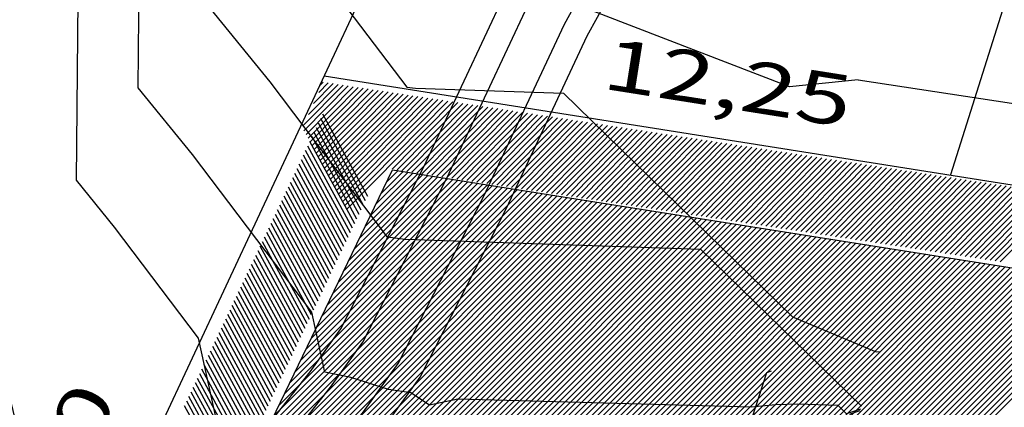
# Model space of a CAD drawing. Units: millimetres. Extents: x 182839 to 183476, y 1664078 to 1664549.
# Drawn here: x 183413 to 183417, y 1664341 to 1664342 of the extents above; entities that cross this region are included whole.
import ezdxf
from ezdxf.enums import TextEntityAlignment as Align

# ---------------------------------------------------------------- set-up
doc = ezdxf.new("R2010")
doc.units = ezdxf.units.MM
doc.layers.add('DIMENSOES', color=7, linetype='Continuous')
doc.layers.add('SOLIDOS', color=7, linetype='Continuous')
doc.styles.add('DCADTXTSTYLE1', font='HLV11-BR')

msp = doc.modelspace()

# ---------------------------------------------------------------- hatches: boundary and pattern name
at = {"layer": 'SOLIDOS', "linetype": 'Continuous', "ltscale": 20}
h = msp.add_hatch(dxfattribs=at)
h.set_pattern_fill('24X24TIL', color=5, scale=0.000238125, style=0, pattern_type=2)
h.set_pattern_definition([(0, (453.58097, -156.0436), (0, 0.18288), []), (90, (453.58097, -156.0436), (-0.18288, 1e-17), [])])
edge = h.paths.add_edge_path()
edge.add_line((183418.44922, 1664350.93856), (183443.67923, 1664340.40252))
edge.add_line((183443.67923, 1664340.40252), (183443.78673, 1664340.35763))
edge.add_line((183443.78673, 1664340.35763), (183446.50211, 1664339.06172))
edge.add_line((183446.50211, 1664339.06172), (183449.30974, 1664338.05117))
edge.add_line((183449.30974, 1664338.05117), (183447.4641, 1664334.1478))
edge.add_line((183447.4641, 1664334.1478), (183446.84557, 1664334.84849))
edge.add_line((183446.84557, 1664334.84849), (183446.74386, 1664334.94896))
edge.add_line((183446.74386, 1664334.94896), (183446.64234, 1664335.062))
edge.add_line((183446.64234, 1664335.062), (183446.53527, 1664335.21642))
edge.add_line((183446.53527, 1664335.21642), (183446.42647, 1664335.39967))
edge.add_line((183446.42647, 1664335.39967), (183446.31979, 1664335.59921))
edge.add_line((183446.31979, 1664335.59921), (183446.21902, 1664335.80248))
edge.add_line((183446.21902, 1664335.80248), (183446.12801, 1664335.99693))
edge.add_line((183446.12801, 1664335.99693), (183446.05056, 1664336.17002))
edge.add_line((183446.05056, 1664336.17002), (183445.99051, 1664336.3092))
edge.add_line((183445.99051, 1664336.3092), (183445.93788, 1664336.43559))
edge.add_line((183445.93788, 1664336.43559), (183444.82489, 1664336.57129))
edge.add_line((183444.82489, 1664336.57129), (183443.7129, 1664336.70771))
edge.add_line((183443.7129, 1664336.70771), (183443.37567, 1664336.64935))
edge.add_line((183443.37567, 1664336.64935), (183443.00314, 1664336.58088))
edge.add_line((183443.00314, 1664336.58088), (183442.75926, 1664336.54614))
edge.add_line((183442.75926, 1664336.54614), (183442.50021, 1664336.52665))
edge.add_line((183442.50021, 1664336.52665), (183442.23448, 1664336.51974))
edge.add_line((183442.23448, 1664336.51974), (183441.9706, 1664336.52279))
edge.add_line((183441.9706, 1664336.52279), (183441.71705, 1664336.53312))
edge.add_line((183441.71705, 1664336.53312), (183441.48235, 1664336.54809))
edge.add_line((183441.48235, 1664336.54809), (183441.275, 1664336.56505))
edge.add_line((183441.275, 1664336.56505), (183441.10351, 1664336.58135))
edge.add_line((183441.10351, 1664336.58135), (183440.80875, 1664336.61158))
edge.add_line((183440.80875, 1664336.61158), (183440.63061, 1664336.63525))
edge.add_line((183440.63061, 1664336.63525), (183440.38568, 1664336.67124))
edge.add_line((183440.38568, 1664336.67124), (183440.09195, 1664336.71843))
edge.add_line((183440.09195, 1664336.71843), (183439.76741, 1664336.77573))
edge.add_line((183439.76741, 1664336.77573), (183439.43003, 1664336.84202))
edge.add_line((183439.43003, 1664336.84202), (183439.09782, 1664336.91619))
edge.add_line((183439.09782, 1664336.91619), (183438.78875, 1664336.99713))
edge.add_line((183438.78875, 1664336.99713), (183438.52081, 1664337.08373))
edge.add_line((183438.52081, 1664337.08373), (183438.31199, 1664337.17489))
edge.add_line((183438.31199, 1664337.17489), (183438.13262, 1664337.26519))
edge.add_line((183438.13262, 1664337.26519), (183437.93946, 1664337.35375))
edge.add_line((183437.93946, 1664337.35375), (183437.50225, 1664337.54835))
edge.add_line((183437.50225, 1664337.54835), (183437.25344, 1664337.66576))
edge.add_line((183437.25344, 1664337.66576), (183437.11738, 1664337.73494))
edge.add_line((183437.11738, 1664337.73494), (183436.98132, 1664337.80413))
edge.add_line((183436.98132, 1664337.80413), (183436.6835, 1664337.96914))
edge.add_line((183436.6835, 1664337.96914), (183436.35762, 1664338.16647))
edge.add_line((183436.35762, 1664338.16647), (183436.00128, 1664338.40181))
edge.add_line((183436.00128, 1664338.40181), (183435.61211, 1664338.68081))
edge.add_arc((183439.82271, 1664344.04249), 6.81738, 225.707544, 231.857007, ccw=False)
edge.add_arc((183439.85911, 1664344.00656), 6.81727, 202.930976, 225.277668, ccw=False)
edge.add_line((183433.58057, 1664341.3504), (183433.40776, 1664341.35794))
edge.add_line((183433.40776, 1664341.35794), (183433.34352, 1664341.36075))
edge.add_line((183433.34352, 1664341.36075), (183433.26595, 1664341.36858))
edge.add_line((183433.26595, 1664341.36858), (183433.17449, 1664341.38567))
edge.add_line((183433.17449, 1664341.38567), (183433.06765, 1664341.41169))
edge.add_line((183433.06765, 1664341.41169), (183432.94394, 1664341.44634))
edge.add_line((183432.94394, 1664341.44634), (183432.80188, 1664341.48929))
edge.add_line((183432.80188, 1664341.48929), (183432.25072, 1664341.66483))
edge.add_line((183432.25072, 1664341.66483), (183431.76427, 1664341.81761))
edge.add_arc((183432.74896, 1664345.18178), 3.50533, 239.14556, 253.68528, ccw=False)
edge.add_line((183430.95123, 1664342.17256), (183430.80029, 1664342.26839))
edge.add_line((183430.80029, 1664342.26839), (183430.50999, 1664342.46849))
edge.add_line((183430.50999, 1664342.46849), (183430.356, 1664342.57272))
edge.add_line((183430.356, 1664342.57272), (183430.18636, 1664342.67973))
edge.add_line((183430.18636, 1664342.67973), (183429.99375, 1664342.78949))
edge.add_line((183429.99375, 1664342.78949), (183429.7785, 1664342.93348))
edge.add_line((183429.7785, 1664342.93348), (183429.55125, 1664343.13219))
edge.add_line((183429.55125, 1664343.13219), (183429.32015, 1664343.36917))
edge.add_line((183429.32015, 1664343.36917), (183429.09339, 1664343.62795))
edge.add_line((183429.09339, 1664343.62795), (183428.78229, 1664344.01858))
edge.add_line((183428.78229, 1664344.01858), (183428.68548, 1664344.14508))
edge.add_line((183428.68548, 1664344.14508), (183428.52067, 1664344.37052))
edge.add_line((183428.52067, 1664344.37052), (183428.39283, 1664344.55192))
edge.add_line((183428.39283, 1664344.55192), (183428.28077, 1664344.7168))
edge.add_line((183428.28077, 1664344.7168), (183427.00763, 1664345.21704))
edge.add_line((183427.00763, 1664345.21704), (183426.69228, 1664345.32448))
edge.add_line((183426.69228, 1664345.32448), (183425.34288, 1664344.91243))
edge.add_line((183425.34288, 1664344.91243), (183425.2385, 1664344.88315))
edge.add_line((183425.2385, 1664344.88315), (183425.15982, 1664344.8671))
edge.add_line((183425.15982, 1664344.8671), (183425.07967, 1664344.85851))
edge.add_line((183425.07967, 1664344.85851), (183424.8062, 1664344.84078))
edge.add_line((183424.8062, 1664344.84078), (183424.5585, 1664344.82013))
edge.add_line((183424.5585, 1664344.82013), (183424.2006, 1664344.78396))
edge.add_line((183424.2006, 1664344.78396), (183423.7053, 1664344.72653))
edge.add_line((183423.7053, 1664344.72653), (183423.16663, 1664344.67403))
edge.add_line((183423.16663, 1664344.67403), (183422.68771, 1664344.65403))
edge.add_line((183422.68771, 1664344.65403), (183422.25498, 1664344.6628))
edge.add_line((183422.25498, 1664344.6628), (183421.85488, 1664344.69659))
edge.add_line((183421.85488, 1664344.69659), (183421.47386, 1664344.75169))
edge.add_line((183421.47386, 1664344.75169), (183421.09836, 1664344.82437))
edge.add_line((183421.09836, 1664344.82437), (183420.71481, 1664344.91088))
edge.add_line((183420.71481, 1664344.91088), (183419.86937, 1664345.11051))
edge.add_line((183419.86937, 1664345.11051), (183419.38035, 1664345.21616))
edge.add_line((183419.38035, 1664345.21616), (183418.86469, 1664345.36461))
edge.add_arc((183421.86358, 1664352.55184), 7.78779, 245.066044, 247.351548, ccw=False)
edge.add_arc((183421.55142, 1664352.68978), 7.78875, 245.813024, 247.576899, ccw=False)
edge.add_arc((183422.05169, 1664352.44029), 7.78619, 239.660489, 241.699144, ccw=False)
edge.add_arc((183421.92634, 1664352.5111), 7.78532, 230.893735, 240.719971, ccw=False)
edge.add_arc((183421.93419, 1664352.49771), 7.77989, 229.063158, 230.786653, ccw=False)
edge.add_arc((183421.79079, 1664352.61838), 7.77934, 227.612397, 230.443474, ccw=False)
edge.add_line((183416.5464, 1664346.87254), (183418.44922, 1664350.93856))

# ---------------------------------------------------------------- linework, layer by layer
at = {"layer": 'DIMENSOES', "color": 4, "linetype": 'Continuous', "ltscale": 0.049975}
for p, q in [((183409.68244, 1664332.20537), (183418.44922, 1664350.93856)), ((183419.53217, 1664350.48632), (183416.81445, 1664341.8508)), ((183419.53217, 1664350.48632), (183416.81445, 1664341.8508))]:
    msp.add_line(p, q, dxfattribs=at)
at = {"layer": 'DIMENSOES', "color": 6, "linetype": 'Continuous', "ltscale": 0.25}
msp.add_line((183414.37693, 1664342.23674), (183418.19178, 1664341.63271), dxfattribs=at)
at = {"layer": 'DIMENSOES', "color": 8, "linetype": 'Continuous', "ltscale": 0.049975}
for p, q in [((183414.45069, 1664342.20002), (183414.29502, 1664342.04259)), ((183414.47008, 1664342.19708), (183414.29792, 1664342.02295)), ((183414.48948, 1664342.19413), (183414.30585, 1664342.0084)), ((183414.43129, 1664342.20297), (183414.31517, 1664342.08553)), ((183414.41189, 1664342.20592), (183414.33532, 1664342.12848)), ((183414.39249, 1664342.20887), (183414.35546, 1664342.17142)), ((183414.37309, 1664342.21182), (183414.35824, 1664342.19679)), ((183414.50888, 1664342.19118), (183414.31378, 1664341.99385)), ((183414.52828, 1664342.18823), (183414.3217, 1664341.9793)), ((183414.54768, 1664342.18528), (183414.32963, 1664341.96475)), ((183414.56707, 1664342.18233), (183414.33755, 1664341.9502)), ((183414.58647, 1664342.17939), (183414.34548, 1664341.93565)), ((183414.60587, 1664342.17644), (183414.35341, 1664341.9211)), ((183414.62527, 1664342.17349), (183414.36133, 1664341.90655)), ((183414.64467, 1664342.17054), (183414.36926, 1664341.892)), ((183414.66407, 1664342.16759), (183414.37719, 1664341.87744)), ((183414.68346, 1664342.16465), (183414.38511, 1664341.86289)), ((183414.70286, 1664342.1617), (183414.39304, 1664341.84834)), ((183414.72226, 1664342.15875), (183414.40097, 1664341.83379)), ((183414.74166, 1664342.1558), (183414.40889, 1664341.81924)), ((183414.76106, 1664342.15285), (183414.41682, 1664341.80469)), ((183414.78046, 1664342.1499), (183414.42475, 1664341.79014)), ((183414.79985, 1664342.14696), (183414.43267, 1664341.77559)), ((183414.81925, 1664342.14401), (183414.4406, 1664341.76104)), ((183414.83865, 1664342.14106), (183414.44852, 1664341.74649)), ((183414.85805, 1664342.13811), (183414.45645, 1664341.73194)), ((183414.87745, 1664342.13516), (183414.46438, 1664341.71738)), ((183414.89685, 1664342.13221), (183414.64063, 1664341.87308)), ((183414.91624, 1664342.12927), (183414.66003, 1664341.87013)), ((183414.93564, 1664342.12632), (183414.67943, 1664341.86718)), ((183414.95504, 1664342.12337), (183414.69883, 1664341.86424)), ((183414.95504, 1664342.12337), (183414.69883, 1664341.86424)), ((183414.97444, 1664342.12042), (183414.71823, 1664341.86129)), ((183414.97444, 1664342.12042), (183414.71823, 1664341.86129)), ((183414.99384, 1664342.11747), (183414.73762, 1664341.85834)), ((183414.99384, 1664342.11747), (183414.73762, 1664341.85834)), ((183414.37049, 1664342.08875), (183414.54481, 1664341.76874)), ((183415.01324, 1664342.11452), (183414.75702, 1664341.85539)), ((183415.01324, 1664342.11452), (183414.75702, 1664341.85539)), ((183415.03263, 1664342.11158), (183414.77642, 1664341.85244)), ((183415.03263, 1664342.11158), (183414.77642, 1664341.85244)), ((183415.05203, 1664342.10863), (183414.79582, 1664341.84949)), ((183415.07143, 1664342.10568), (183414.81522, 1664341.84655)), ((183415.09083, 1664342.10273), (183414.83462, 1664341.8436)), ((183415.11023, 1664342.09978), (183414.85401, 1664341.84065)), ((183415.12963, 1664342.09683), (183414.87341, 1664341.8377)), ((183415.14902, 1664342.09389), (183414.89281, 1664341.83475)), ((183415.16842, 1664342.09094), (183414.91221, 1664341.83181)), ((183415.18782, 1664342.08799), (183414.93161, 1664341.82886)), ((183415.20722, 1664342.08504), (183414.95101, 1664341.82591)), ((183415.22662, 1664342.08209), (183414.9704, 1664341.82296)), ((183415.24601, 1664342.07914), (183414.9898, 1664341.82001)), ((183414.35367, 1664342.0533), (183414.52799, 1664341.73329)), ((183414.36208, 1664342.07102), (183414.5364, 1664341.75101)), ((183415.26541, 1664342.0762), (183415.0092, 1664341.81706)), ((183415.28481, 1664342.07325), (183415.0286, 1664341.81412)), ((183415.30421, 1664342.0703), (183415.048, 1664341.81117)), ((183415.32361, 1664342.06735), (183415.0674, 1664341.80822)), ((183415.34301, 1664342.0644), (183415.08679, 1664341.80527)), ((183415.3624, 1664342.06146), (183415.10619, 1664341.80232)), ((183415.3818, 1664342.05851), (183415.12559, 1664341.79937)), ((183415.4012, 1664342.05556), (183415.14499, 1664341.79643)), ((183415.4206, 1664342.05261), (183415.16439, 1664341.79348)), ((183415.44, 1664342.04966), (183415.18378, 1664341.79053)), ((183415.4594, 1664342.04671), (183415.20318, 1664341.78758)), ((183415.47879, 1664342.04377), (183415.22258, 1664341.78463)), ((183415.49819, 1664342.04082), (183415.24198, 1664341.78168)), ((183414.33684, 1664342.01784), (183414.51116, 1664341.69783)), ((183414.34525, 1664342.03557), (183414.51958, 1664341.71556)), ((183415.51759, 1664342.03787), (183415.26138, 1664341.77874)), ((183415.53699, 1664342.03492), (183415.28078, 1664341.77579)), ((183415.55639, 1664342.03197), (183415.30017, 1664341.77284)), ((183415.57579, 1664342.02902), (183415.31957, 1664341.76989)), ((183415.59518, 1664342.02608), (183415.33897, 1664341.76694)), ((183415.61458, 1664342.02313), (183415.35837, 1664341.76399)), ((183415.63398, 1664342.02018), (183415.37777, 1664341.76105)), ((183415.65338, 1664342.01723), (183415.39717, 1664341.7581)), ((183415.67278, 1664342.01428), (183415.41656, 1664341.75515)), ((183415.69218, 1664342.01133), (183415.43596, 1664341.7522)), ((183415.71157, 1664342.00839), (183415.45536, 1664341.74925)), ((183415.73097, 1664342.00544), (183415.47476, 1664341.7463)), ((183415.75037, 1664342.00249), (183415.49416, 1664341.74336)), ((183414.31161, 1664341.96467), (183414.48593, 1664341.64465)), ((183414.32002, 1664341.98239), (183414.49434, 1664341.66238)), ((183414.32843, 1664342.00012), (183414.50275, 1664341.68011)), ((183415.76977, 1664341.99954), (183415.51356, 1664341.74041)), ((183415.78917, 1664341.99659), (183415.53295, 1664341.73746)), ((183415.80857, 1664341.99364), (183415.55235, 1664341.73451)), ((183415.82796, 1664341.9907), (183415.57175, 1664341.73156)), ((183415.84736, 1664341.98775), (183415.59115, 1664341.72862)), ((183415.86676, 1664341.9848), (183415.61055, 1664341.72567)), ((183415.88616, 1664341.98185), (183415.62995, 1664341.72272)), ((183415.90556, 1664341.9789), (183415.64934, 1664341.71977)), ((183415.92496, 1664341.97595), (183415.66874, 1664341.71682)), ((183415.94435, 1664341.97301), (183415.68814, 1664341.71387)), ((183415.96375, 1664341.97006), (183415.70754, 1664341.71093)), ((183415.98315, 1664341.96711), (183415.72694, 1664341.70798)), ((183416.00255, 1664341.96416), (183415.74634, 1664341.70503)), ((183414.29478, 1664341.92921), (183414.4691, 1664341.6092)), ((183414.30319, 1664341.94694), (183414.47751, 1664341.62693)), ((183416.02195, 1664341.96121), (183415.76573, 1664341.70208)), ((183416.04134, 1664341.95827), (183415.78513, 1664341.69913)), ((183416.06074, 1664341.95532), (183415.80453, 1664341.69618)), ((183416.08014, 1664341.95237), (183415.82393, 1664341.69324)), ((183416.09954, 1664341.94942), (183415.84333, 1664341.69029)), ((183416.11894, 1664341.94647), (183415.86272, 1664341.68734)), ((183416.13834, 1664341.94352), (183415.88212, 1664341.68439)), ((183416.15773, 1664341.94058), (183415.90152, 1664341.68144)), ((183416.17713, 1664341.93763), (183415.92092, 1664341.67849)), ((183416.19653, 1664341.93468), (183415.94032, 1664341.67555)), ((183416.21593, 1664341.93173), (183415.95972, 1664341.6726)), ((183416.23533, 1664341.92878), (183415.97911, 1664341.66965)), ((183416.25473, 1664341.92583), (183415.99851, 1664341.6667)), ((183414.27796, 1664341.89376), (183414.45228, 1664341.57375)), ((183414.28637, 1664341.91149), (183414.46069, 1664341.59148)), ((183416.27412, 1664341.92289), (183416.01791, 1664341.66375)), ((183416.29352, 1664341.91994), (183416.03731, 1664341.6608)), ((183416.31292, 1664341.91699), (183416.05671, 1664341.65786)), ((183416.33232, 1664341.91404), (183416.07611, 1664341.65491)), ((183416.35172, 1664341.91109), (183416.0955, 1664341.65196)), ((183416.37112, 1664341.90814), (183416.1149, 1664341.64901)), ((183416.39051, 1664341.9052), (183416.1343, 1664341.64606)), ((183416.40991, 1664341.90225), (183416.1537, 1664341.64311)), ((183416.42931, 1664341.8993), (183416.1731, 1664341.64017)), ((183416.44871, 1664341.89635), (183416.1925, 1664341.63722)), ((183416.46811, 1664341.8934), (183416.21189, 1664341.63427)), ((183416.48751, 1664341.89045), (183416.23129, 1664341.63132)), ((183416.5069, 1664341.88751), (183416.25069, 1664341.62837)), ((183414.26113, 1664341.85831), (183414.43545, 1664341.5383)), ((183414.26954, 1664341.87604), (183414.44387, 1664341.55602)), ((183416.5263, 1664341.88456), (183416.27009, 1664341.62542)), ((183416.5457, 1664341.88161), (183416.28949, 1664341.62248)), ((183416.5651, 1664341.87866), (183416.30889, 1664341.61953)), ((183416.5845, 1664341.87571), (183416.32828, 1664341.61658)), ((183416.6039, 1664341.87276), (183416.34768, 1664341.61363)), ((183416.62329, 1664341.86982), (183416.36708, 1664341.61068)), ((183416.64269, 1664341.86687), (183416.38648, 1664341.60774)), ((183416.66209, 1664341.86392), (183416.40588, 1664341.60479)), ((183416.68149, 1664341.86097), (183416.42528, 1664341.60184)), ((183416.70089, 1664341.85802), (183416.44467, 1664341.59889)), ((183416.72028, 1664341.85508), (183416.46407, 1664341.59594)), ((183416.73968, 1664341.85213), (183416.48347, 1664341.59299)), ((183416.75908, 1664341.84918), (183416.50287, 1664341.59005)), ((183414.24431, 1664341.82286), (183414.41863, 1664341.50285)), ((183414.25272, 1664341.84058), (183414.42704, 1664341.52057)), ((183416.77848, 1664341.84623), (183416.52227, 1664341.5871)), ((183416.79788, 1664341.84328), (183416.54166, 1664341.58415)), ((183416.81728, 1664341.84033), (183416.56106, 1664341.5812)), ((183416.83667, 1664341.83739), (183416.58046, 1664341.57825)), ((183416.85607, 1664341.83444), (183416.59986, 1664341.5753)), ((183416.87547, 1664341.83149), (183416.61926, 1664341.57236)), ((183416.89487, 1664341.82854), (183416.63866, 1664341.56941)), ((183416.91427, 1664341.82559), (183416.65805, 1664341.56646)), ((183416.93367, 1664341.82264), (183416.67745, 1664341.56351)), ((183416.95306, 1664341.8197), (183416.69685, 1664341.56056)), ((183416.97246, 1664341.81675), (183416.71625, 1664341.55761)), ((183416.99186, 1664341.8138), (183416.73565, 1664341.55467)), ((183414.22748, 1664341.7874), (183414.4018, 1664341.46739)), ((183414.23589, 1664341.80513), (183414.41022, 1664341.48512)), ((183417.01126, 1664341.81085), (183416.75505, 1664341.55172)), ((183417.03066, 1664341.8079), (183416.77444, 1664341.54877)), ((183417.05006, 1664341.80495), (183416.79384, 1664341.54582)), ((183417.06945, 1664341.80201), (183416.81324, 1664341.54287)), ((183417.08885, 1664341.79906), (183416.83264, 1664341.53992)), ((183417.10825, 1664341.79611), (183416.85204, 1664341.53698)), ((183417.12765, 1664341.79316), (183416.87144, 1664341.53403)), ((183417.14705, 1664341.79021), (183416.89083, 1664341.53108)), ((183417.16645, 1664341.78726), (183416.91023, 1664341.52813)), ((183417.18584, 1664341.78432), (183416.92963, 1664341.52518)), ((183417.20524, 1664341.78137), (183416.94903, 1664341.52223)), ((183417.22464, 1664341.77842), (183416.96843, 1664341.51929)), ((183417.24404, 1664341.77547), (183416.98783, 1664341.51634)), ((183414.20224, 1664341.73423), (183414.37657, 1664341.41421)), ((183414.21066, 1664341.75195), (183414.38498, 1664341.43194)), ((183414.21907, 1664341.76968), (183414.39339, 1664341.44967)), ((183417.26344, 1664341.77252), (183417.00722, 1664341.51339)), ((183414.18542, 1664341.69877), (183414.35974, 1664341.37876)), ((183414.19383, 1664341.7165), (183414.36815, 1664341.39649)), ((183414.16859, 1664341.66332), (183414.34292, 1664341.34331)), ((183414.17701, 1664341.68105), (183414.35133, 1664341.36104)), ((183414.15177, 1664341.62787), (183414.32609, 1664341.30786)), ((183414.16018, 1664341.6456), (183414.3345, 1664341.32558)), ((183414.13494, 1664341.59242), (183414.30927, 1664341.27241)), ((183414.14336, 1664341.61014), (183414.31768, 1664341.29013)), ((183414.11812, 1664341.55696), (183414.29244, 1664341.23695)), ((183414.12653, 1664341.57469), (183414.30085, 1664341.25468)), ((183414.10129, 1664341.52151), (183414.27562, 1664341.2015)), ((183414.10971, 1664341.53924), (183414.28403, 1664341.21923)), ((183414.07606, 1664341.46833), (183414.25038, 1664341.14832)), ((183414.08447, 1664341.48606), (183414.25879, 1664341.16605)), ((183414.09288, 1664341.50379), (183414.2672, 1664341.18377)), ((183414.05923, 1664341.43288), (183414.23355, 1664341.11287)), ((183414.06764, 1664341.45061), (183414.24197, 1664341.1306)), ((183414.04241, 1664341.39743), (183414.21673, 1664341.07742)), ((183414.05082, 1664341.41515), (183414.22514, 1664341.09514)), ((183414.02558, 1664341.36198), (183414.1999, 1664341.04196)), ((183414.03399, 1664341.3797), (183414.20832, 1664341.05969)), ((183414.00876, 1664341.32652), (183414.18308, 1664341.00651)), ((183414.01717, 1664341.34425), (183414.19149, 1664341.02424)), ((183413.99193, 1664341.29107), (183414.16625, 1664340.97106)), ((183414.00035, 1664341.3088), (183414.17467, 1664340.98879)), ((183413.9667, 1664341.23789), (183414.14102, 1664340.91788)), ((183413.97511, 1664341.25562), (183414.14943, 1664340.93561)), ((183413.98352, 1664341.27335), (183414.15784, 1664340.95333)), ((183413.94987, 1664341.20244), (183414.12419, 1664340.88243)), ((183413.95828, 1664341.22017), (183414.13261, 1664340.90016)), ((183413.93305, 1664341.16699), (183414.10737, 1664340.84698)), ((183413.94146, 1664341.18471), (183414.11578, 1664340.8647)), ((183413.91622, 1664341.13154), (183414.09054, 1664340.81152)), ((183413.92463, 1664341.14926), (183414.09896, 1664340.82925)), ((183413.8994, 1664341.09608), (183414.07372, 1664340.77607)), ((183413.90781, 1664341.11381), (183414.08213, 1664340.7938)), ((183413.88257, 1664341.06063), (183414.05689, 1664340.74062)), ((183413.89098, 1664341.07836), (183414.06531, 1664340.75835)), ((183413.85733, 1664341.00745), (183414.03166, 1664340.68744)), ((183413.86575, 1664341.02518), (183414.04007, 1664340.70517)), ((183413.87416, 1664341.04291), (183414.04848, 1664340.72289)), ((183413.84051, 1664340.972), (183414.01483, 1664340.65199)), ((183413.84892, 1664340.98973), (183414.02324, 1664340.66972)), ((183413.8321, 1664340.95427), (183414.00642, 1664340.63426))]:
    msp.add_line(p, q, dxfattribs=at)
at = {"layer": 'DIMENSOES', "color": 7, "linetype": 'Continuous', "ltscale": 0.2}
msp.add_line((183416.45518, 1664342.22064), (183417.73429, 1664342.02722), dxfattribs=at)
at = {"layer": 'DIMENSOES', "color": 6, "linetype": 'Continuous', "ltscale": 2.4384}
for p, q in [((183413.17265, 1664338.82818), (183414.64238, 1664341.87093)), ((183414.64238, 1664341.87093), (183418.01101, 1664341.33727))]:
    msp.add_line(p, q, dxfattribs=at)
at = {"layer": 'DIMENSOES', "color": 9, "linetype": 'Continuous', "ltscale": 0.049975}
for p, q in [((183414.51399, 1664341.60512), (183414.76101, 1664341.85213)), ((183414.53496, 1664341.64852), (183414.74164, 1664341.8552)), ((183414.55592, 1664341.69193), (183414.72227, 1664341.85827)), ((183414.57689, 1664341.73533), (183414.7029, 1664341.86134)), ((183414.59785, 1664341.77874), (183414.68352, 1664341.86441)), ((183414.61882, 1664341.82214), (183414.66415, 1664341.86748)), ((183414.24143, 1664341.04085), (183415.01283, 1664341.81224)), ((183414.24143, 1664341.04085), (183415.01283, 1664341.81224)), ((183414.2624, 1664341.08425), (183414.99346, 1664341.81531)), ((183414.28336, 1664341.12766), (183414.97409, 1664341.81838)), ((183414.30433, 1664341.17106), (183414.95471, 1664341.82145)), ((183414.3253, 1664341.21447), (183414.93534, 1664341.82452)), ((183414.34626, 1664341.25787), (183414.91597, 1664341.82758)), ((183414.36723, 1664341.30128), (183414.8966, 1664341.83065)), ((183414.38819, 1664341.34468), (183414.87723, 1664341.83372)), ((183414.40916, 1664341.38809), (183414.85786, 1664341.83679)), ((183414.43013, 1664341.43149), (183414.83849, 1664341.83986)), ((183414.45109, 1664341.4749), (183414.81912, 1664341.84293)), ((183414.47206, 1664341.51831), (183414.79975, 1664341.846)), ((183414.49302, 1664341.56171), (183414.78038, 1664341.84907)), ((183413.98984, 1664340.51998), (183415.24527, 1664341.77542)), ((183414.01081, 1664340.56339), (183415.2259, 1664341.77849)), ((183414.03177, 1664340.60679), (183415.20653, 1664341.78155)), ((183414.05274, 1664340.6502), (183415.18716, 1664341.78462)), ((183414.07371, 1664340.6936), (183415.16779, 1664341.78769)), ((183414.09467, 1664340.73701), (183415.14842, 1664341.79076)), ((183414.11564, 1664340.78042), (183415.12905, 1664341.79383)), ((183414.1366, 1664340.82382), (183415.10968, 1664341.7969)), ((183414.15757, 1664340.86723), (183415.09031, 1664341.79997)), ((183414.17853, 1664340.91063), (183415.07094, 1664341.80303)), ((183414.1995, 1664340.95404), (183415.05157, 1664341.8061)), ((183414.22047, 1664340.99744), (183415.0322, 1664341.80917)), ((183414.22047, 1664340.99744), (183415.0322, 1664341.80917)), ((183413.71729, 1664339.95571), (183415.49709, 1664341.73552)), ((183413.73825, 1664339.99912), (183415.47772, 1664341.73859)), ((183413.75922, 1664340.04252), (183415.45835, 1664341.74166)), ((183413.78018, 1664340.08593), (183415.43898, 1664341.74473)), ((183413.80115, 1664340.12934), (183415.41961, 1664341.7478)), ((183413.82211, 1664340.17274), (183415.40024, 1664341.75087)), ((183413.84308, 1664340.21615), (183415.38087, 1664341.75394)), ((183413.86405, 1664340.25955), (183415.3615, 1664341.757)), ((183413.88501, 1664340.30296), (183415.34213, 1664341.76007)), ((183413.90598, 1664340.34636), (183415.32276, 1664341.76314)), ((183413.92694, 1664340.38977), (183415.30339, 1664341.76621)), ((183413.94791, 1664340.43317), (183415.28402, 1664341.76928)), ((183413.96888, 1664340.47658), (183415.26465, 1664341.77235)), ((183413.46569, 1664339.43485), (183415.72954, 1664341.6987)), ((183413.48666, 1664339.47826), (183415.71017, 1664341.70177)), ((183413.50763, 1664339.52166), (183415.6908, 1664341.70484)), ((183413.52859, 1664339.56507), (183415.67143, 1664341.7079)), ((183413.54956, 1664339.60847), (183415.65206, 1664341.71097)), ((183413.57052, 1664339.65188), (183415.63269, 1664341.71404)), ((183413.59149, 1664339.69528), (183415.61332, 1664341.71711)), ((183413.61246, 1664339.73869), (183415.59395, 1664341.72018)), ((183413.63342, 1664339.78209), (183415.57458, 1664341.72325)), ((183413.65439, 1664339.8255), (183415.55521, 1664341.72632)), ((183413.67535, 1664339.8689), (183415.53584, 1664341.72939)), ((183413.69632, 1664339.91231), (183415.51646, 1664341.73245)), ((183413.19314, 1664338.87058), (183415.98136, 1664341.65881)), ((183413.2141, 1664338.91399), (183415.96199, 1664341.66187)), ((183413.23507, 1664338.95739), (183415.94262, 1664341.66494)), ((183413.25604, 1664339.0008), (183415.92325, 1664341.66801)), ((183413.277, 1664339.0442), (183415.90388, 1664341.67108)), ((183413.29797, 1664339.08761), (183415.88451, 1664341.67415)), ((183413.31893, 1664339.13101), (183415.86514, 1664341.67722)), ((183413.3399, 1664339.17442), (183415.84577, 1664341.68029)), ((183413.36086, 1664339.21782), (183415.8264, 1664341.68336)), ((183413.38183, 1664339.26123), (183415.80703, 1664341.68642)), ((183413.4028, 1664339.30463), (183415.78765, 1664341.68949)), ((183413.42376, 1664339.34804), (183415.76828, 1664341.69256)), ((183413.44473, 1664339.39145), (183415.74891, 1664341.69563)), ((183413.1731, 1664338.82811), (183416.00073, 1664341.65574)), ((183413.1925, 1664338.82506), (183416.0201, 1664341.65267)), ((183413.21189, 1664338.82202), (183416.03947, 1664341.6496)), ((183413.23128, 1664338.81897), (183416.05884, 1664341.64653)), ((183413.25068, 1664338.81593), (183416.07822, 1664341.64346)), ((183413.27007, 1664338.81288), (183416.09759, 1664341.64039)), ((183413.28947, 1664338.80983), (183416.11696, 1664341.63732)), ((183413.30886, 1664338.80679), (183416.13633, 1664341.63426)), ((183413.32826, 1664338.80374), (183416.1557, 1664341.63119)), ((183413.34765, 1664338.8007), (183416.17507, 1664341.62812)), ((183413.36704, 1664338.79765), (183416.19444, 1664341.62505)), ((183413.38644, 1664338.79461), (183416.21381, 1664341.62198)), ((183413.40583, 1664338.79156), (183416.23318, 1664341.61891)), ((183413.42523, 1664338.78852), (183416.25255, 1664341.61584)), ((183413.44462, 1664338.78547), (183416.27192, 1664341.61277)), ((183413.46401, 1664338.78243), (183416.29129, 1664341.60971)), ((183413.48341, 1664338.77938), (183416.31066, 1664341.60664)), ((183413.5028, 1664338.77634), (183416.33003, 1664341.60357)), ((183413.5222, 1664338.77329), (183416.3494, 1664341.6005)), ((183413.54159, 1664338.77025), (183416.36878, 1664341.59743)), ((183413.56099, 1664338.7672), (183416.38815, 1664341.59436)), ((183413.58038, 1664338.76416), (183416.40752, 1664341.59129)), ((183413.59977, 1664338.76111), (183416.42689, 1664341.58823)), ((183413.61917, 1664338.75807), (183416.44626, 1664341.58516)), ((183413.63856, 1664338.75502), (183416.46563, 1664341.58209)), ((183413.65796, 1664338.75198), (183416.485, 1664341.57902)), ((183413.67735, 1664338.74893), (183416.50437, 1664341.57595)), ((183413.69674, 1664338.74588), (183416.52374, 1664341.57288)), ((183413.71614, 1664338.74284), (183416.54311, 1664341.56981)), ((183413.73553, 1664338.73979), (183416.56248, 1664341.56674)), ((183413.75493, 1664338.73675), (183416.58185, 1664341.56368)), ((183413.77432, 1664338.7337), (183416.60122, 1664341.56061)), ((183413.79372, 1664338.73066), (183416.62059, 1664341.55754)), ((183413.81311, 1664338.72761), (183416.63997, 1664341.55447)), ((183413.8325, 1664338.72457), (183416.65934, 1664341.5514)), ((183413.8519, 1664338.72152), (183416.67871, 1664341.54833)), ((183413.87129, 1664338.71848), (183416.69808, 1664341.54526)), ((183413.89069, 1664338.71543), (183416.71745, 1664341.54219)), ((183413.91008, 1664338.71239), (183416.73682, 1664341.53913)), ((183413.92947, 1664338.70934), (183416.75619, 1664341.53606)), ((183413.94887, 1664338.7063), (183416.77556, 1664341.53299)), ((183413.96826, 1664338.70325), (183416.79493, 1664341.52992)), ((183413.98766, 1664338.70021), (183416.8143, 1664341.52685)), ((183414.00705, 1664338.69716), (183416.83367, 1664341.52378)), ((183414.02645, 1664338.69412), (183416.85304, 1664341.52071)), ((183414.04584, 1664338.69107), (183416.87241, 1664341.51764)), ((183414.06523, 1664338.68803), (183416.89178, 1664341.51458)), ((183414.08463, 1664338.68498), (183416.91116, 1664341.51151)), ((183414.10402, 1664338.68193), (183416.93053, 1664341.50844)), ((183414.12342, 1664338.67889), (183416.9499, 1664341.50537)), ((183414.14281, 1664338.67584), (183416.96927, 1664341.5023)), ((183414.1622, 1664338.6728), (183416.98864, 1664341.49923)), ((183414.1816, 1664338.66975), (183417.00801, 1664341.49616)), ((183414.20099, 1664338.66671), (183417.02738, 1664341.49309)), ((183414.22039, 1664338.66366), (183417.04675, 1664341.49003)), ((183414.23978, 1664338.66062), (183417.06612, 1664341.48696)), ((183414.25918, 1664338.65757), (183417.08549, 1664341.48389)), ((183414.27857, 1664338.65453), (183417.10486, 1664341.48082)), ((183414.29796, 1664338.65148), (183417.12423, 1664341.47775)), ((183414.31736, 1664338.64844), (183417.1436, 1664341.47468)), ((183414.33675, 1664338.64539), (183417.16297, 1664341.47161)), ((183414.35615, 1664338.64235), (183417.18234, 1664341.46855)), ((183414.37554, 1664338.6393), (183417.20172, 1664341.46548)), ((183414.39493, 1664338.63626), (183417.22109, 1664341.46241)), ((183414.41433, 1664338.63321), (183417.24046, 1664341.45934)), ((183414.43372, 1664338.63017), (183417.25983, 1664341.45627)), ((183414.45312, 1664338.62712), (183417.2792, 1664341.4532)), ((183414.47251, 1664338.62407), (183417.29857, 1664341.45013)), ((183414.49191, 1664338.62103), (183417.31794, 1664341.44706)), ((183414.5113, 1664338.61798), (183417.33731, 1664341.444)), ((183414.53069, 1664338.61494), (183417.35668, 1664341.44093)), ((183414.55009, 1664338.61189), (183417.37605, 1664341.43786)), ((183414.56948, 1664338.60885), (183417.39542, 1664341.43479)), ((183414.58888, 1664338.6058), (183417.41479, 1664341.43172)), ((183414.60827, 1664338.60276), (183417.43416, 1664341.42865)), ((183414.62766, 1664338.59971), (183417.45353, 1664341.42558)), ((183414.64706, 1664338.59667), (183417.47291, 1664341.42251)), ((183414.66645, 1664338.59362), (183417.49228, 1664341.41945))]:
    msp.add_line(p, q, dxfattribs=at)
at = {"layer": 'DIMENSOES', "color": 7, "linetype": 'Continuous', "ltscale": 0.2}
for points in [[(183413.78094, 1664340.31956), (183414.02467, 1664340.68854), (183414.10328, 1664340.78535), (183414.17031, 1664340.8932), (183414.32152, 1664341.08542), (183414.44146, 1664341.2528), (183414.76287, 1664341.87959), (183415.07976, 1664342.5552), (183415.33461, 1664343.01802), (183415.68455, 1664343.52504), (183416.03234, 1664343.81592), (183416.28029, 1664344.0888), (183416.65212, 1664344.43271), (183416.73442, 1664344.54833), (183416.93037, 1664344.93247), (183417.16788, 1664345.42121), (183417.47837, 1664346.06661)], [(183413.89026, 1664340.30362), (183414.1054, 1664340.62932), (183414.18488, 1664340.72721), (183414.25232, 1664340.83571), (183414.40151, 1664341.02535), (183414.52707, 1664341.20058), (183414.85265, 1664341.83553), (183415.16892, 1664342.5098), (183415.41978, 1664342.96537), (183415.75914, 1664343.45705), (183416.10175, 1664343.74361), (183416.35138, 1664344.01833), (183416.7276, 1664344.36631), (183416.82015, 1664344.49633), (183417.01989, 1664344.88789), (183417.25791, 1664345.37768), (183417.56848, 1664346.02326)], [(183416.45518, 1664342.22064), (183416.18785, 1664342.19337), (183414.38717, 1664342.88896), (183414.38353, 1664342.89233), (183414.38123, 1664342.89235), (183414.3811, 1664342.89237), (183414.38015, 1664342.89355), (183413.96979, 1664343.37479), (183413.92438, 1664346.0221)], [(183414.06517, 1664340.27812), (183414.23456, 1664340.53457), (183414.31545, 1664340.63418), (183414.38354, 1664340.74374), (183414.52947, 1664340.92924), (183414.66403, 1664341.11702), (183414.99631, 1664341.76504), (183415.31158, 1664342.43716), (183415.55604, 1664342.88112), (183415.87846, 1664343.34827), (183416.2128, 1664343.6279), (183416.46513, 1664343.90559), (183416.84837, 1664344.26007), (183416.95733, 1664344.41314), (183417.16312, 1664344.81656), (183417.40196, 1664345.30803), (183417.71267, 1664345.95389)], [(183414.17449, 1664340.26219), (183414.31529, 1664340.47535), (183414.39705, 1664340.57604), (183414.46556, 1664340.68626), (183414.60945, 1664340.86917), (183414.74963, 1664341.0648), (183415.0861, 1664341.72098), (183415.40074, 1664342.39176), (183415.6412, 1664342.82847), (183415.95305, 1664343.28028), (183416.28221, 1664343.55559), (183416.53622, 1664343.83513), (183416.92385, 1664344.19367), (183417.04307, 1664344.36114), (183417.25264, 1664344.77198), (183417.49199, 1664345.2645), (183417.80278, 1664345.91054)], [(183414.15241, 1664345.14123), (183414.13306, 1664342.90926), (183414.46841, 1664342.49477), (183414.69766, 1664342.1923), (183414.73151, 1664342.18806), (183415.30869, 1664342.16835), (183416.1989, 1664341.29889), (183416.52503, 1664341.16313), (183416.53724, 1664341.16406)], [(183416.46745, 1664340.9511), (183415.84315, 1664341.56085), (183414.69107, 1664341.60019), (183414.62351, 1664341.60867), (183414.16594, 1664342.21241), (183413.89303, 1664342.54971), (183413.90878, 1664344.36604)], [(183416.46385, 1664340.94008), (183416.40973, 1664340.92197), (183416.3776, 1664340.95335), (183416.22029, 1664340.95873), (183416.13469, 1664340.9564), (183416.03913, 1664340.94758), (183414.89647, 1664340.9781), (183414.78649, 1664340.95481), (183414.71412, 1664341.00365), (183414.62695, 1664341.01595), (183414.48041, 1664341.0633), (183414.37938, 1664341.08334), (183414.32816, 1664341.3169), (183413.86346, 1664341.93004), (183413.653, 1664342.19015), (183413.66515, 1664343.59085)], [(183416.46159, 1664340.9332), (183416.4234, 1664340.92042), (183416.34342, 1664340.69269), (183416.20779, 1664340.53764), (183416.16528, 1664340.62534), (183415.27961, 1664340.64899), (183414.55176, 1664340.49488), (183414.52429, 1664340.51342), (183414.11664, 1664340.57096), (183414.06169, 1664340.58872), (183414.0238, 1664340.59623), (183413.88779, 1664341.21647), (183413.56098, 1664341.64767), (183413.41297, 1664341.8306), (183413.42151, 1664342.81566)], [(183416.11581, 1664341.08693), (183416.09795, 1664341.08043), (183415.94557, 1664340.60788), (183415.70872, 1664340.3226), (183415.70655, 1664340.32287), (183415.70572, 1664340.31983), (183415.65813, 1664340.29817), (183415.64981, 1664340.33035), (183415.58282, 1664340.45992), (183415.33515, 1664340.46014), (183414.78537, 1664340.32881), (183414.31, 1664340.24835), (183414.12235, 1664340.21865), (183413.8133, 1664340.13075), (183413.41306, 1664340.17629), (183413.11071, 1664340.10522), (183412.83801, 1664339.7524), (183412.7779, 1664340.68142), (183413.26164, 1664340.54314), (183413.1, 1664341.19883), (183412.90472, 1664341.44313), (183412.81646, 1664341.54663), (183412.80669, 1664342.11599)]]:
    msp.add_lwpolyline(points, dxfattribs=at)

# ---------------------------------------------------------------- texts
at = {"layer": 'DIMENSOES', "color": 1, "linetype": 'Continuous', "ltscale": 0.49975, "style": 'DCADTXTSTYLE1', "width": 1.428571}
msp.add_text('12,25', height=0.1999, rotation=351, dxfattribs=at).set_placement((183415.44254, 1664342.12597), align=Align.BOTTOM_LEFT)
at = {"layer": 'DIMENSOES', "color": 1, "linetype": 'Continuous', "ltscale": 0.049975, "style": 'DCADTXTSTYLE1', "width": 1.428571}
msp.add_text('20,00', height=0.1999, rotation=65, dxfattribs=at).set_placement((183413.22018, 1664340.06994), align=Align.BOTTOM_LEFT)

doc.saveas('drawing.dxf')
